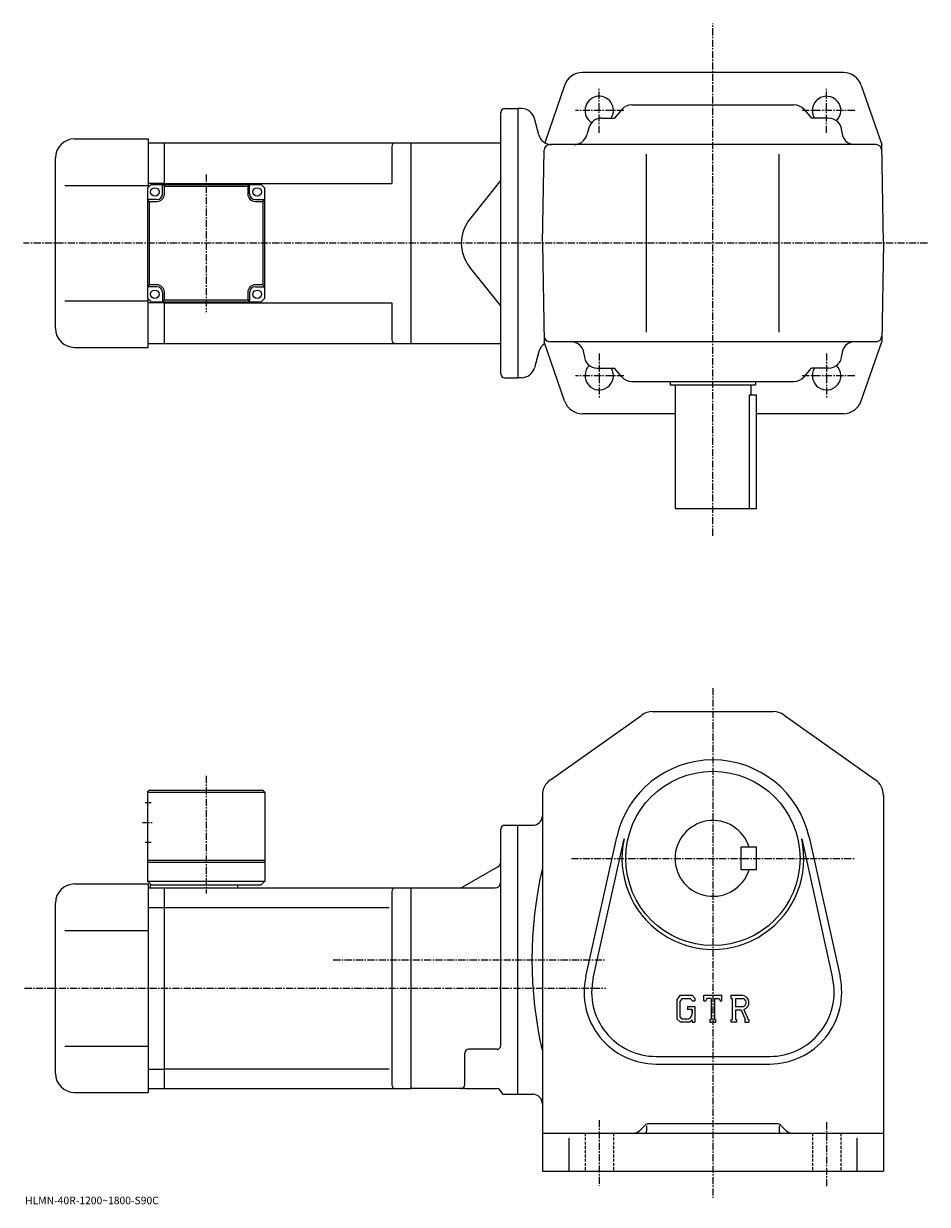
# Model space of a CAD drawing. Extents: x -12 to 822, y 4 to 627.
# Drawn here: x -12 to 465, y 4 to 627 of the extents above; entities that cross this region are included whole.
import ezdxf

# ---------------------------------------------------------------- set-up
doc = ezdxf.new("R2010")
doc.units = 0
doc.header["$LTSCALE"] = 3
doc.linetypes.add('CENTER', pattern=[2, 1.25, -0.25, 0.25, -0.25])
doc.linetypes.add('DASHED', pattern=[0.75, 0.5, -0.25])
doc.layers.get('0').update_dxf_attribs({"linetype": 'CONTINUOUS'})
doc.styles.get("Standard").update_dxf_attribs({"font": 'txt', "bigfont": 'BIGFONT'})

msp = doc.modelspace()

# ---------------------------------------------------------------- linework, layer by layer
at = {"linetype": 'CENTER'}
for p, q in [((352.017395, 356.800354), (352.017914, 627.034973)), ((292.0177, 569.388428), (292.017883, 593.265015)), ((412.017395, 569.388428), (412.017883, 593.264832)), ((305.028107, 581.190125), (279.450348, 581.190125)), ((426.871185, 581.190002), (398.503143, 581.190002)), ((84.517342, 547.435669), (84.517342, 474.742859)), ((465.218628, 511.189423), (-11.7875, 511.189423)), ((292.0177, 452.991699), (292.017883, 429.115112)), ((412.017395, 452.991699), (412.017883, 429.115295)), ((305.028107, 441.190002), (279.450348, 441.190002)), ((426.871185, 441.190094), (398.503143, 441.190094)), ((352.017395, 276.359985), (352.017395, 7.365)), ((84.51738, 230.018753), (84.51738, 167.910995)), ((50.892384, 205.50502), (56.642384, 205.50502)), ((277.325012, 186.505005), (427.029999, 186.505005)), ((151.627502, 133.005005), (295.507385, 133.005005)), ((-11.28, 118.004997), (295.507385, 118.004997)), ((292.017395, 48.445), (292.017395, 13.685)), ((412.017395, 47.259998), (412.017395, 13.29))]:
    msp.add_line(p, q, dxfattribs=at)
at = {"linetype": 'CONTINUOUS'}
for p, q in [((352.018036, 601.189331), (283.149506, 601.189392)), ((420.886505, 601.189209), (352.018036, 601.189209)), ((273.694885, 594.446777), (263.272522, 564.196045)), ((430.340881, 594.446594), (441.109894, 563.189209)), ((240.017899, 442.189423), (240.017899, 580.189453)), ((242.017899, 582.189453), (249.017899, 582.189453)), ((249.017899, 582.189392), (249.017487, 440.189484)), ((251.055496, 582.189392), (249.017899, 582.189392)), ((303.922119, 581.745178), (300.017395, 577.189636)), ((309.236938, 584.189636), (394.797852, 584.189636)), ((400.11264, 581.745178), (404.017395, 577.189636)), ((260.127502, 568.377563), (257.816895, 577.00116)), ((293.297607, 577.189636), (300.017395, 577.189636)), ((413.017487, 577.189636), (404.017395, 577.189636)), ((286.566925, 572.112671), (285.468048, 568.266602)), ((15.01734, 566.189453), (54.017342, 566.189453)), ((54.017342, 566.189453), (54.017342, 540.689392)), ((54.017342, 564.189392), (62.517384, 564.189392)), ((62.517384, 564.189453), (192.51738, 564.189453)), ((62.517384, 542.189392), (62.517384, 564.189392)), ((182.51738, 562.189453), (182.51738, 542.689392)), ((192.517899, 564.189453), (240.017899, 564.189453)), ((192.517899, 564.189453), (192.517899, 458.189423)), ((438.161804, 563.189636), (265.873779, 563.189636)), ((442.0177, 511.18924), (441.109894, 563.189209)), ((5.01734, 466.189423), (5.01734, 556.189453)), ((262.0177, 511.189423), (262.874237, 560.242004)), ((317.017609, 464.189636), (317.017609, 558.189636)), ((387.017609, 464.189636), (387.017609, 558.189636)), ((53.517342, 540.189392), (55.517342, 542.189392)), ((62.517384, 542.689453), (54.017342, 542.689453)), ((55.517342, 542.189392), (113.517342, 542.189392)), ((61.517342, 537.189392), (61.517342, 542.189392)), ((62.517342, 541.189392), (61.517342, 542.189392)), ((62.517384, 542.689392), (182.51738, 542.689392)), ((106.517342, 541.189392), (107.517342, 542.189392)), ((107.517342, 537.189392), (107.517342, 542.189392)), ((113.517342, 542.189392), (115.517342, 540.189392)), ((240.017899, 544.349426), (223.56749, 523.622986)), ((10.01734, 541.689453), (54.017342, 541.689453)), ((53.517342, 540.189392), (53.517342, 482.189392)), ((62.517342, 541.189392), (106.517342, 541.189392)), ((62.517342, 537.189392), (62.517342, 541.189392)), ((106.517342, 541.189392), (106.517342, 537.189392)), ((115.517342, 482.189392), (115.517342, 540.189392)), ((58.517342, 534.189392), (53.517342, 534.189392)), ((54.517342, 533.189392), (53.517342, 534.189392)), ((54.517342, 533.189392), (58.517342, 533.189392)), ((54.517342, 533.189392), (54.517342, 489.189392)), ((110.517342, 534.189392), (115.517342, 534.189392)), ((110.517342, 533.189392), (114.517342, 533.189392)), ((114.517342, 533.189392), (115.517342, 534.189392)), ((114.517342, 533.189392), (114.517342, 489.189392)), ((262.0177, 511.189423), (262.925507, 459.189484)), ((442.0177, 511.18924), (441.109711, 459.189209)), ((240.017899, 478.029419), (223.56749, 498.75589)), ((54.517342, 489.189392), (53.517342, 488.189392)), ((58.517342, 488.189392), (53.517342, 488.189392)), ((58.517342, 489.189392), (54.517342, 489.189392)), ((114.517342, 489.189392), (110.517342, 489.189392)), ((110.517342, 488.189392), (115.517342, 488.189392)), ((114.517342, 489.189392), (115.517342, 488.189392)), ((10.01734, 480.689423), (54.017342, 480.689423)), ((53.517342, 482.189392), (55.517342, 480.189392)), ((54.017342, 456.189423), (54.017342, 481.689392)), ((55.517342, 480.189392), (113.517342, 480.189392)), ((61.517342, 485.189392), (61.517342, 480.189392)), ((62.517342, 481.189392), (61.517342, 480.189392)), ((62.517342, 481.189392), (62.517342, 485.189392)), ((62.517342, 481.189392), (106.517342, 481.189392)), ((62.517384, 458.189453), (62.517384, 480.189392)), ((106.517342, 485.189392), (106.517342, 481.189392)), ((106.517342, 481.189392), (107.517342, 480.189392)), ((107.517342, 485.189392), (107.517342, 480.189392)), ((115.517342, 482.189392), (113.517342, 480.189392)), ((62.517384, 479.689423), (54.017342, 479.689423)), ((62.517384, 479.689423), (182.51738, 479.689423)), ((182.51738, 479.689423), (182.51738, 460.189392)), ((15.01734, 456.189423), (54.017342, 456.189423)), ((54.017342, 458.189453), (62.517384, 458.189453)), ((62.517384, 458.189423), (192.51738, 458.189423)), ((192.517899, 458.189423), (240.017899, 458.189423)), ((273.694489, 427.932037), (262.925507, 459.189484)), ((438.161804, 459.189636), (265.873779, 459.189636)), ((430.340485, 427.931763), (441.109711, 459.189209)), ((260.127289, 454.001312), (257.816681, 445.377716)), ((291.017487, 445.189636), (300.017395, 445.189575)), ((303.922119, 440.634033), (300.017395, 445.189575)), ((400.11264, 440.634033), (404.017395, 445.189575)), ((413.017487, 445.189636), (404.017395, 445.189575)), ((242.017899, 440.189423), (249.017487, 440.189423)), ((251.055099, 440.189484), (249.017487, 440.189484)), ((309.236938, 438.189636), (394.797852, 438.189636)), ((329.5177, 438.189423), (329.5177, 436.189423)), ((374.5177, 436.189423), (329.5177, 436.189423)), ((332.0177, 436.189423), (332.0177, 371.189423)), ((372.0177, 436.189423), (372.0177, 431.18988)), ((374.5177, 438.189423), (374.5177, 436.189423)), ((371.096375, 431.18988), (375.017395, 431.18988)), ((371.096375, 431.18988), (371.096375, 371.189423)), ((375.017395, 371.18988), (375.017395, 431.18988)), ((332.0177, 421.189331), (283.149109, 421.189423)), ((420.885895, 421.189178), (375.017395, 421.18927)), ((332.0177, 371.189423), (375.017395, 371.189423)), ((266.233185, 227.994324), (314.418793, 262.162354)), ((320.202972, 264.005005), (383.831787, 264.005005)), ((389.615967, 262.162354), (437.801788, 227.994324)), ((53.517384, 221.505005), (54.517384, 222.505005)), ((53.517384, 221.505005), (53.517384, 174.505005)), ((53.517384, 221.505005), (115.51738, 221.505005)), ((54.517384, 222.505005), (114.51738, 222.505005)), ((114.51738, 222.505005), (115.51738, 221.505005)), ((115.51738, 221.505005), (115.51738, 174.505005)), ((262.017395, 219.837006), (262.017395, 21.504999)), ((442.017395, 219.837006), (442.017395, 21.504999)), ((52.392384, 216.00502), (55.517384, 216.00502)), ((240.01738, 87.761002), (240.01738, 202.005005)), ((242.01738, 204.005005), (249.01738, 204.005005)), ((249.01738, 62.005001), (249.01738, 204.005005)), ((249.01738, 204.005005), (257.017395, 204.005005)), ((52.392384, 195.005005), (55.517384, 195.005005)), ((284.921387, 124.244362), (301.254395, 197.779907)), ((288.826172, 123.377068), (305.159393, 196.912613)), ((398.875397, 196.912674), (415.208588, 123.377121)), ((402.780396, 197.779999), (419.113373, 124.244423)), ((375.017395, 192.505081), (367.017395, 192.505066)), ((367.017395, 180.505066), (367.017395, 192.505066)), ((375.017395, 180.505081), (375.017395, 192.505081)), ((53.517384, 185.505005), (115.51738, 185.505005)), ((53.517384, 184.505005), (115.51738, 184.505005)), ((238.51738, 182.138977), (219.929123, 171.406921)), ((53.517384, 174.505005), (55.517384, 172.505005)), ((53.517384, 174.505005), (115.51738, 174.505005)), ((115.51738, 174.505005), (113.51738, 172.505005)), ((375.017395, 180.505081), (367.017395, 180.505066)), ((15.017382, 173.005005), (54.017384, 173.005005)), ((54.017384, 173.005005), (54.017384, 63.005001)), ((54.017384, 171.005005), (62.517384, 171.005005)), ((55.017384, 172.505005), (113.51738, 172.505005)), ((55.017384, 172.505005), (55.017384, 171.005005)), ((62.517384, 171.005005), (192.51738, 171.005005)), ((62.517384, 65.004997), (62.517384, 171.005005)), ((101.01738, 172.505005), (101.01738, 171.005005)), ((182.51738, 169.005005), (182.51738, 67.004982)), ((192.51738, 171.005005), (237.017365, 171.005005)), ((192.51738, 171.005005), (192.51738, 65.004997)), ((5.017382, 73.004997), (5.017382, 163.005005)), ((54.017384, 160.567596), (62.517384, 160.567596)), ((62.517384, 160.628342), (181.179138, 160.628342)), ((10.017382, 148.505005), (54.017384, 148.505005)), ((334.742188, 114.254997), (333.017395, 112.046539)), ((335.685791, 112.362419), (334.61319, 111.032417)), ((334.742188, 114.254997), (341.129974, 114.254997)), ((340.263397, 112.362419), (335.685791, 112.362419)), ((341.144379, 111.510857), (340.245392, 112.362419)), ((341.129974, 114.254997), (342.517395, 112.715424)), ((342.517395, 112.715424), (342.517395, 111.28624)), ((347.267395, 111.28624), (347.267395, 114.254997)), ((347.267395, 114.254997), (356.767395, 114.254997)), ((348.832184, 112.510857), (348.321991, 111.28624)), ((351.089569, 112.510857), (348.832184, 112.510857)), ((351.089569, 112.510857), (351.089569, 101.563599)), ((352.870972, 112.510857), (352.870972, 101.563599)), ((352.870972, 112.510857), (355.346191, 112.510857)), ((355.346191, 112.510857), (355.776367, 111.28624)), ((356.767395, 111.28624), (356.767395, 114.254997)), ((361.517395, 114.254997), (367.213593, 114.254997)), ((361.517395, 114.254997), (361.517395, 112.510857)), ((361.517395, 112.510857), (362.222595, 112.510857)), ((362.222595, 112.510857), (362.222595, 101.48938)), ((363.855377, 112.510857), (363.855377, 108.150162)), ((363.855377, 112.510857), (368.288391, 112.50798)), ((333.017395, 112.046539), (333.017395, 101.854118)), ((334.61319, 111.032417), (334.61319, 102.822838)), ((338.65799, 108.280403), (342.517395, 108.280403)), ((338.65799, 108.280403), (338.65799, 106.721802)), ((341.144379, 106.721802), (338.65799, 106.721802)), ((341.144379, 111.510857), (341.144379, 111.28624)), ((341.144379, 111.28624), (342.517395, 111.28624)), ((341.144379, 106.721802), (341.144379, 104.643661)), ((341.144379, 105.237419), (341.144379, 106.424919)), ((342.517395, 108.280403), (342.517395, 100.004997)), ((347.267395, 111.28624), (348.321991, 111.28624)), ((355.776367, 111.28624), (356.767395, 111.28624)), ((367.513184, 108.150162), (363.855377, 108.150162)), ((363.855377, 106.666138), (363.855377, 101.48938)), ((363.855377, 106.666138), (366.895996, 106.666138)), ((366.895996, 106.666138), (369.123779, 101.48938)), ((368.263184, 106.795258), (370.617584, 101.48938)), ((333.017395, 101.854118), (334.849976, 100.004997)), ((334.61319, 102.822838), (335.702972, 101.674919)), ((339.790375, 100.004997), (334.849976, 100.004997)), ((338.175568, 101.674919), (335.702972, 101.674919)), ((341.144379, 101.140923), (339.790375, 100.004997)), ((341.144379, 101.140923), (341.144379, 100.004997)), ((341.144379, 100.004997), (342.517395, 100.004997)), ((350.384583, 101.563599), (350.384583, 100.004997)), ((350.384583, 101.563599), (351.089569, 101.563599)), ((350.384583, 100.004997), (353.464569, 100.004997)), ((352.870972, 101.563599), (353.464569, 101.563599)), ((353.464569, 101.563599), (353.464569, 100.004997)), ((361.517395, 101.48938), (362.222595, 101.48938)), ((361.517395, 101.48938), (361.517395, 100.004997)), ((364.504791, 100.004997), (361.517395, 100.004997)), ((363.855377, 101.48938), (364.504791, 101.48938)), ((364.504791, 101.48938), (364.504791, 100.004997)), ((368.827972, 101.48938), (369.123779, 101.48938)), ((368.827972, 101.48938), (368.827972, 100.004997)), ((368.827972, 100.004997), (371.017395, 100.004997)), ((370.617584, 101.48938), (371.017395, 101.48938)), ((371.017395, 101.48938), (371.017395, 100.004997)), ((10.017382, 87.504997), (54.017384, 87.504997)), ((221.01738, 67.004997), (221.01738, 83.761002)), ((238.01738, 85.761002), (223.01738, 85.761002)), ((322.017395, 82.004997), (382.017395, 82.004997)), ((54.017384, 75.320869), (62.517384, 75.320869)), ((62.517384, 75.381638), (181.179138, 75.381638)), ((322.017395, 78.004997), (382.017395, 78.004997)), ((15.017382, 63.005001), (54.017384, 63.005001)), ((54.017384, 65.004997), (62.517384, 65.004997)), ((62.517384, 65.004997), (192.51738, 65.004997)), ((221.01738, 65.004997), (192.51738, 65.004997)), ((221.01738, 65.004997), (238.144409, 65.004997)), ((242.01738, 62.00502), (249.01738, 62.00502)), ((249.01738, 62.005001), (257.017395, 62.005001)), ((316.138794, 45.62632), (313.481781, 42.969501)), ((317.017395, 45.368118), (317.017395, 42.505001)), ((385.77478, 46.505001), (318.259979, 46.505001)), ((387.017395, 45.368118), (387.017395, 42.505001)), ((387.895996, 45.62632), (390.552979, 42.96944)), ((262.017395, 41.505001), (442.017395, 41.505001)), ((276.017395, 38.819679), (276.017395, 21.504999)), ((428.017395, 38.819679), (428.017395, 21.504999)), ((262.017395, 21.504999), (442.017395, 21.504999))]:
    msp.add_line(p, q, dxfattribs=at)
at = {"linetype": 'DASHED'}
for p, q in [((284.517395, 41.505001), (284.517395, 21.504999)), ((299.517395, 41.505001), (299.517395, 21.504999)), ((404.517395, 41.505001), (404.517395, 21.504999)), ((419.517395, 41.505001), (419.517395, 21.504999))]:
    msp.add_line(p, q, dxfattribs=at)
at = {"linetype": 'CONTINUOUS'}
for centre, radius in [((57.517342, 538.189392), 2.25), ((111.517342, 538.189392), 2.25), ((57.517342, 484.189392), 2.25), ((111.517342, 484.189392), 2.25), ((352.017395, 186.505005), 46)]:
    msp.add_circle(centre, radius, dxfattribs=at)
for centre, radius, start, end in [((283.149109, 591.189819), 10, 90, 160.989105), ((420.886505, 591.189209), 10, 19.0109, 90), ((292.017487, 581.190674), 7.5, -32.232941, 238.076355), ((412.0177, 581.190002), 7.5, -46.074883, 212.226791), ((242.017899, 580.189453), 2, 90, 180), ((251.055496, 575.189392), 7, 14.9999, 90), ((309.236938, 577.189636), 7, 90, 139.398712), ((394.797852, 577.189636), 7, 40.601295, 90), ((293.297607, 570.189636), 7, 90, 164.054611), ((413.017487, 570.189636), 7, 0, 90), ((266.889099, 570.189392), 7, -165.000305, -90), ((278.737396, 570.189636), 7, -90, -15.945396), ((427.017487, 570.189636), 7, 180, 270), ((15.01743, 556.189453), 10, 90, 180), ((184.51738, 562.189453), 2, 90, 180), ((265.873779, 560.189636), 3, 90, 178.999634), ((438.161804, 560.189636), 3, 1.000152, 90), ((58.517342, 537.189392), 3, -90, 0), ((58.517342, 537.189392), 4, -90, 0), ((110.517342, 537.189392), 4, 180, 270), ((110.517342, 537.189392), 3, 180, 270), ((239.232971, 511.189423), 20, 141.561295, 180), ((239.232971, 511.189423), 20, -180, -141.561295), ((58.517342, 485.189392), 4, 0, 90), ((58.517342, 485.189392), 3, 0, 90), ((110.517342, 485.189392), 4, 90, 180), ((110.517342, 485.189392), 3, 90, 180), ((15.01734, 466.189423), 10, 180, 270), ((265.873779, 462.189636), 3, 181.000366, 270), ((438.161804, 462.189636), 3, 270, 358.999847), ((184.51738, 460.189423), 2, 180, 270), ((266.888885, 452.189484), 7, 121.109207, 165.000336), ((277.017487, 452.189636), 7, 0, 90), ((427.017487, 452.189636), 7, 90, 180), ((291.017487, 452.189636), 7, 180, 270), ((413.017487, 452.189636), 7, -90, 0), ((251.055099, 447.189514), 7, -90, -14.9999), ((292.017487, 441.189423), 7.5, -226.078156, 32.232941), ((412.0177, 441.190094), 7.5, -212.226791, 46.074883), ((242.017899, 442.189423), 2, 180, 270), ((309.236938, 445.189575), 7, -139.398712, -90), ((394.797852, 445.189575), 7, -90, -40.601295), ((283.149109, 431.189453), 10, 199.010895, 270), ((420.886108, 431.18924), 10, -90, -19.0109), ((320.202972, 254.005005), 10, 90, 125.340302), ((383.831787, 254.005005), 10, 54.65995, 90), ((352.017395, 186.505005), 52, 12.52272, 167.477402), ((272.017395, 219.837036), 10, 125.3405, 180), ((432.017395, 219.83696), 10, 0, 54.660099), ((257.017395, 209.005005), 5, -90, 0), ((352.017395, 186.505005), 20, 17.4576, 342.542389), ((242.017395, 202.005005), 2, 90, 180), ((352.017395, 186.505005), 48, -192.522598, 12.52272), ((237.01738, 184.737045), 3, -59.99966, 0), ((471.698975, 133.005005), 215.181595, 167.017899, 192.982101), ((15.017472, 163.005005), 10, 90, 180), ((184.51738, 169.00502), 2, 90, 180), ((218.429108, 174.005005), 3, 270, 300.000305), ((237.01738, 174.005005), 3, -90, 0), ((322.017395, 116.004997), 38, 167.477402, 270), ((322.017395, 116.004997), 34, 167.477402, 270), ((382.017395, 116.004997), 38, -90, 12.52272), ((382.017395, 116.004997), 34, -90, 12.52273), ((367.213593, 110.451279), 3.803712, -73.981873, 90.00351), ((367.213593, 110.451279), 2.320524, -82.585274, 62.41185), ((338.175568, 104.643661), 2.96875, -89.999786, 0.000109), ((238.01738, 87.761002), 2, -90, 0), ((223.01738, 83.761017), 2, 90, 180), ((15.017382, 73.004997), 10, 180, 270), ((184.51738, 67.004997), 2, 180, 270), ((219.01738, 67.004997), 2, -90, 0), ((238.144409, 63.005001), 2, 14.47728, 90), ((242.01738, 64.004997), 2, 194.477707, 270), ((257.017395, 57.004978), 5, 0, 90), ((318.259979, 43.505001), 3, 90, 135.000397), ((385.77478, 43.505001), 3, 45.000259, 90), ((309.946381, 46.505001), 5, 270, 315.000092), ((316.017395, 42.505001), 1, -90, 0), ((388.017395, 42.505001), 1, 180, 270), ((394.088379, 46.505001), 5, 225.000107, 270)]:
    msp.add_arc(centre, radius, start, end, dxfattribs=at)

# ---------------------------------------------------------------- texts
msp.add_text('HLMN-40R-1200~1800-S90C', height=4).set_placement((-11, 4))

doc.saveas('drawing.dxf')
